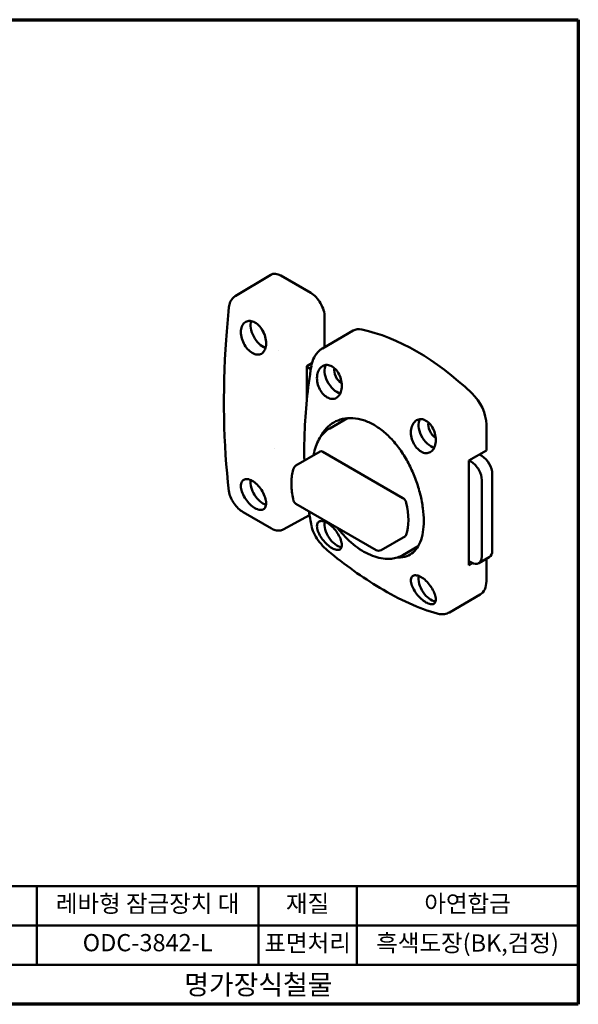
# Model space of a CAD drawing. Units: millimetres. Extents: x 5 to 292, y 5 to 205.
# Drawn here: x 179 to 292, y 5 to 205 of the extents above; entities that cross this region are included whole.
import ezdxf

# ---------------------------------------------------------------- set-up
doc = ezdxf.new("R2010")
doc.units = ezdxf.units.MM
for name, color, linetype, lineweight in [('경계(ISO)', 7, 'Continuous', 70), ('외형선(ISO)', 7, 'Continuous', 50), ('제목(ISO)', 7, 'Continuous', 50)]:
    doc.layers.add(name, color=color, linetype=linetype, lineweight=lineweight)
doc.styles.add('지선', font='NanumGothic.ttf')

# ---------------------------------------------------------------- blocks, each defined once
blk = doc.blocks.new('경계 용지5-a4')
at = {"layer": '경계(ISO)'}
for p, q in [((5, 205), (292, 205)), ((292, 205), (292, 5)), ((292, 5), (5, 5))]:
    blk.add_line(p, q, dxfattribs=at)
blk = doc.blocks.new('제목 블록 기본1')
at = {"layer": '제목(ISO)'}
for p, q in [((83.32, 71.15), (83.32, 95.15)), ((83.32, 95.15), (213.32, 95.15)), ((103.32, 95.15), (103.32, 79.15)), ((148.32, 95.15), (148.32, 79.15)), ((168.32, 95.15), (168.32, 79.15)), ((213.32, 95.15), (213.32, 71.15)), ((83.32, 87.15), (213.32, 87.15)), ((83.32, 79.15), (213.32, 79.15)), ((213.32, 71.15), (83.32, 71.15))]:
    blk.add_line(p, q, dxfattribs=at)
at = {"layer": '제목(ISO)', "attachment_point": 5, "style": '지선'}
for s, insert, char_height in [('품명', (93.32, 91.15), 3.5), ('재질', (158.32, 91.15), 3.5), ('품번', (93.32, 82.4), 3.5), ('\\f나눔고딕|b0|i0;\\H4.0000;명가장식철물', (148.32, 75.15), 4)]:
    blk.add_mtext(s, dxfattribs=dict(at, insert=insert, char_height=char_height))
at = {"layer": '제목(ISO)', "char_height": 3.5, "attachment_point": 5, "style": '지선'}
for s, insert, width in [('레바형 잠금장치 대', (125.82, 91.15), 45.6611), ('아연합금', (190.82, 91.15), 24.0994), ('ODC-3842-L', (125.82, 83.22), 38.9041), ('표면처리', (158.32, 83.15), 19.4179), ('흑색도장(BK,검정)', (190.82, 83.15), 39.6909)]:
    blk.add_mtext(s, dxfattribs=dict(at, insert=insert, width=width))

msp = doc.modelspace()

# ---------------------------------------------------------------- linework, layer by layer
at = {"layer": '외형선(ISO)'}
for p, q in [((229.5287, 153.1994), (222.2849, 148.8227)), ((237.632, 149.5046), (231.5523, 153.0146)), ((240.4611, 144.6052), (240.4611, 138.484)), ((246.2783, 141.8425), (240.0113, 138.2242)), ((240.4611, 138.4308), (240.4611, 138.4295)), ((231.0199, 137.8244), (231.0198, 137.8244)), ((236.8453, 134.6495), (237.861, 135.2099)), ((236.8453, 127.8222), (236.8453, 134.6495)), ((237.6451, 133.9993), (236.8453, 134.4611)), ((245.1053, 124.058), (241.4997, 121.9763)), ((273.3199, 117.4849), (273.3199, 122.7659)), ((230.2574, 117.8522), (230.2587, 117.8514)), ((239.5715, 117.2979), (234.6217, 114.4401)), ((240.0715, 117.2483), (256.3638, 107.842)), ((269.7844, 115.4437), (273.3199, 117.4849)), ((271.9057, 116.6685), (272.4007, 116.3827)), ((269.7844, 94.2148), (269.7844, 115.4437)), ((270.2794, 115.1579), (269.7844, 115.4437)), ((274.522, 112.7084), (274.522, 97.195)), ((272.4007, 95.9703), (272.4007, 111.4837)), ((234.6217, 106.666), (250.914, 97.2596)), ((229.6565, 101.6483), (223.9091, 104.9666)), ((237.3761, 104.3785), (232.0345, 101.4316)), ((256.8638, 100.1174), (251.914, 97.2596)), ((259.4742, 98.0593), (256.3497, 96.2554)), ((269.7844, 95.0313), (270.2794, 94.7455)), ((270.5034, 94.6299), (269.7844, 94.2148)), ((273.9007, 95.8217), (271.7794, 94.5969)), ((273.3199, 90.9751), (273.3199, 95.4864)), ((272.0773, 88.2284), (265.8101, 84.6101))]:
    msp.add_line(p, q, dxfattribs=at)
for centre, start, end in [((235.1217, 113.5741), 120, 161.667377), ((235.1217, 107.532), 193.477069, 240), ((251.414, 98.1256), 240, 300)]:
    msp.add_arc(centre, 1, start, end, dxfattribs=at)
for centre, major_axis, ratio, start_param, end_param in [((231.5523, 149.7487), (2.001, -3.4641), 0.57735023, 2.35593629, 3.15295727), ((237.632, 146.2386), (-2.001, 3.4641), 0.57735023, 3.92673262, 5.49752895), ((227.9454, 141.5025), (-1.8, 3.1177), 0.57735027, 0.47596155, 2.55543667), ((229.006, 142.1148), (-1.05, 1.8187), 0.57735027, 1.21759039, 1.77296266), ((249.2783, 136.6463), (-3, 5.1962), 0.57735027, 5.80704084, 6.28318531), ((259.1778, 95.1538), (-26, 45.0333), 0.57735027, 5.18853344, 5.80704084), ((239.7351, 134.4026), (-1.9739, 0.3222), 0.44763052, 6.27978769, 6.28318531), ((242.9143, 132.2635), (-1.75, 3.0311), 0.57735027, 0.29589261, 2.65549754), ((243.9043, 132.8351), (-1.05, 1.8187), 0.57735027, 0.47183916, 2.36921935), ((269.0773, 125.2154), (-3, 5.1962), 0.57735027, 3.92699082, 5.18853344), ((262.0062, 121.2408), (-1.75, 3.0311), 0.57735027, 0.29589261, 2.65549754), ((262.9962, 121.8124), (-1.05, 1.8187), 0.57735027, 0.47183916, 2.36921935), ((240.0715, 116.4318), (-0.5, 0.866), 0.57735027, 5.49778714, 6.28318531), ((272.4007, 113.9332), (-1.5, 2.5981), 0.57735027, 3.92699082, 5.49778714), ((270.2794, 112.7084), (1.5, -2.5981), 0.57735027, 0.78539816, 2.35619449), ((227.9454, 109.6591), (-1.8, 3.1177), 0.57735027, 0.65297388, 2.59530547), ((256.3638, 107.0255), (0.5, -0.866), 0.57735027, 1.09616111, 2.35619449), ((248.2176, 108.7076), (6.55, -11.3449), 0.57735027, 0.47463522, 1.09616111), ((242.9143, 101.0734), (1.75, -3.0311), 0.57735027, 3.72662793, 5.90567637), ((230.1565, 102.5143), (-0.5, -0.866), 0.57735027, 0, 0.00502383), ((243.9043, 101.6449), (-1.05, 1.8187), 0.57735027, 1.64851836, 1.72628821), ((256.3638, 100.9834), (0.5, -0.866), 0.57735027, 0, 0.47463522), ((253.1674, 111.5653), (7.75, -13.4234), 0.57735027, 5.99255873, 6.06997322), ((272.4007, 98.4198), (1.5, -2.5981), 0.57735027, 0, 0.78539816), ((270.2794, 97.195), (1.5, -2.5981), 0.57735027, 5.49778714, 7.06858347), ((262.0062, 90.0507), (1.75, -3.0311), 0.57735027, 3.72662793, 5.90567637), ((269.0773, 93.4246), (3, -5.1962), 0.57735027, 0, 0.78539816), ((262.9962, 90.6222), (-1.05, 1.8187), 0.57735027, 1.64851836, 1.72628821), ((263.8417, 86.2968), (-0.5338, -1.9274), 0.76756804, 0.00304259, 0.00306129)]:
    msp.add_ellipse(centre, major_axis=major_axis, ratio=ratio, start_param=start_param, end_param=end_param, dxfattribs=at)
for points, knots in [([(221.009, 146.5897), (221.0483, 146.9751), (221.1443, 147.3445), (221.4495, 148.0155), (221.6671, 148.326), (222.0439, 148.6603), (222.1563, 148.7429), (222.2738, 148.8136)], [0, 0, 0, 0, 0.126647154, 0.126647154, 0.255732365, 0.255732365, 0.304931537, 0.304931537, 0.304931537, 0.304931537]), ([(221.0106, 109.2247), (219.8932, 118.8467), (219.7051, 129.2169), (220.5955, 142.1728), (220.7833, 144.373), (221.009, 146.5897)], [0, 0, 0, 0, 3.80304945, 3.80304945, 4.5727635, 4.5727635, 4.5727635, 4.5727635]), ([(225.7562, 137.2992), (225.4367, 137.4836), (225.1016, 137.7573), (224.4984, 138.432), (224.2304, 138.8331), (223.8206, 139.6407), (223.652, 140.1013), (223.4554, 141.0132), (223.4275, 141.4646), (223.4972, 142.2432), (223.5998, 142.6227), (223.9337, 143.2398), (224.1649, 143.4775), (224.6731, 143.7694), (224.9835, 143.8443), (225.6429, 143.8012), (225.9919, 143.683), (226.631, 143.314), (226.9634, 143.0388), (227.5565, 142.3588), (227.8173, 141.9541), (228.2141, 141.1397), (228.3758, 140.6751), (228.5629, 139.7572), (228.5884, 139.3038), (228.5186, 138.5252), (228.419, 138.1475), (228.0953, 137.536), (227.8711, 137.3022), (227.3757, 137.0172), (227.072, 136.9462), (226.422, 136.9949), (226.0757, 137.1147), (225.7562, 137.2992)], [-2.17621668, -2.17621668, -2.17621668, -2.17621668, -2.040659, -2.040659, -1.90510133, -1.90510133, -1.76876005, -1.76876005, -1.63241878, -1.63241878, -1.49584472, -1.49584472, -1.35927066, -1.35927066, -1.2236895, -1.2236895, -1.08810834, -1.08810834, -0.95252718, -0.95252718, -0.81694602, -0.81694602, -0.68037196, -0.68037196, -0.5437979, -0.5437979, -0.40745663, -0.40745663, -0.27111535, -0.27111535, -0.13555768, -0.13555768, 0, 0, 0, 0]), ([(237.7615, 134.7278), (237.8589, 135.325), (238.0468, 135.8994), (238.5926, 136.9399), (238.9627, 137.4186), (239.5954, 137.9575), (239.7987, 138.1014), (240.0113, 138.2237)], [0, 0, 0, 0, 0.191941502, 0.191941502, 0.387406004, 0.387406004, 0.470212283, 0.470212283, 0.470212283, 0.470212283]), ([(236.3461, 115.4357), (236.3006, 117.2575), (236.3107, 119.1111), (236.4536, 123.2139), (236.6083, 125.474), (237.0703, 130.0529), (237.3774, 132.3716), (237.7595, 134.7138)], [4.683944555, 4.683944555, 4.683944555, 4.683944555, 4.753418576, 4.753418576, 4.835477768, 4.835477768, 4.917409288, 4.917409288, 4.917409288, 4.917409288]), ([(240.9735, 128.2853), (240.6631, 128.4645), (240.3423, 128.7328), (239.7759, 129.3975), (239.5304, 129.7941), (239.1649, 130.599), (239.0226, 131.0619), (238.8821, 131.9804), (238.884, 132.4361), (239.0082, 133.2263), (239.1396, 133.6141), (239.5257, 134.2499), (239.7803, 134.4978), (240.3204, 134.8051), (240.6405, 134.8885), (241.3062, 134.8615), (241.6517, 134.7509), (242.2729, 134.3923), (242.5886, 134.1212), (243.1365, 133.4475), (243.3688, 133.0451), (243.7106, 132.2287), (243.8407, 131.7586), (243.9643, 130.8286), (243.958, 130.3686), (243.8337, 129.5784), (243.7081, 129.1941), (243.341, 128.5686), (243.0995, 128.3274), (242.5824, 128.032), (242.2738, 127.9554), (241.6246, 127.9924), (241.2839, 128.1061), (240.9735, 128.2853)], [0, 0, 0, 0, 0.13168122, 0.13168122, 0.26336243, 0.26336243, 0.39757653, 0.39757653, 0.53179062, 0.53179062, 0.66677021, 0.66677021, 0.8017498, 0.8017498, 0.93351101, 0.93351101, 1.06527221, 1.06527221, 1.19703341, 1.19703341, 1.32879462, 1.32879462, 1.46377421, 1.46377421, 1.5987538, 1.5987538, 1.73296789, 1.73296789, 1.86718199, 1.86718199, 1.9988632, 1.9988632, 2.13054442, 2.13054442, 2.13054442, 2.13054442]), ([(239.5782, 120.174), (239.5969, 120.213), (239.6159, 120.2517), (239.9561, 120.9317), (240.3539, 121.5061), (241.2648, 122.484), (241.7777, 122.8874), (242.8594, 123.5119), (243.4653, 123.7545), (244.7681, 124.0546), (245.4649, 124.1122), (246.8977, 124.027), (247.6349, 123.8841), (249.0954, 123.4125), (249.8187, 123.0837), (251.1974, 122.2877), (251.8991, 121.7938), (253.2719, 120.6296), (253.9429, 119.9594), (255.2097, 118.486), (255.8066, 117.6816), (256.8955, 116.0006), (257.3876, 115.124), (258.2495, 113.3774), (258.6489, 112.4473), (259.3468, 110.5406), (259.6455, 109.564), (260.1229, 107.6347), (260.3019, 106.6805), (260.5365, 104.8593), (260.592, 103.9922), (260.592, 103.1963)], [2.90710886, 2.90710886, 2.90710886, 2.90710886, 2.92464563, 2.92464563, 3.21710762, 3.21710762, 3.50956961, 3.50956961, 3.80203803, 3.80203803, 4.09450646, 4.09450646, 4.38697488, 4.38697488, 4.6794433, 4.6794433, 4.97191172, 4.97191172, 5.26438015, 5.26438015, 5.55684857, 5.55684857, 5.84931699, 5.84931699, 6.14177898, 6.14177898, 6.43424097, 6.43424097, 6.72670296, 6.72670296, 7.01916495, 7.01916495, 7.01916495, 7.01916495]), ([(260.0654, 117.2626), (259.755, 117.4417), (259.4342, 117.71), (258.8677, 118.3748), (258.6223, 118.7714), (258.2568, 119.5763), (258.1145, 120.0392), (257.974, 120.9577), (257.9759, 121.4134), (258.1001, 122.2036), (258.2315, 122.5914), (258.6176, 123.2272), (258.8722, 123.4751), (259.4123, 123.7824), (259.7324, 123.8658), (260.3981, 123.8388), (260.7436, 123.7282), (261.3647, 123.3696), (261.6805, 123.0985), (262.2283, 122.4248), (262.4606, 122.0224), (262.8025, 121.206), (262.9326, 120.7359), (263.0562, 119.8059), (263.0498, 119.3459), (262.9256, 118.5557), (262.7999, 118.1714), (262.4329, 117.5459), (262.1913, 117.3047), (261.6743, 117.0093), (261.3657, 116.9327), (260.7165, 116.9697), (260.3758, 117.0834), (260.0654, 117.2626)], [0, 0, 0, 0, 0.13168122, 0.13168122, 0.26336243, 0.26336243, 0.39757653, 0.39757653, 0.53179062, 0.53179062, 0.66677021, 0.66677021, 0.8017498, 0.8017498, 0.93351101, 0.93351101, 1.06527221, 1.06527221, 1.19703341, 1.19703341, 1.32879462, 1.32879462, 1.46377421, 1.46377421, 1.5987538, 1.5987538, 1.73296789, 1.73296789, 1.86718199, 1.86718199, 1.9988632, 1.9988632, 2.13054442, 2.13054442, 2.13054442, 2.13054442]), ([(241.4997, 121.9763), (240.7042, 121.517), (240.0263, 120.8602), (238.9448, 119.21), (238.5595, 118.1991), (238.308, 116.9052), (238.2773, 116.7216), (238.251, 116.5355)], [3.926990817, 3.926990817, 3.926990817, 3.926990817, 4.210284596, 4.210284596, 4.513277065, 4.513277065, 4.562497627, 4.562497627, 4.562497627, 4.562497627]), ([(234.1725, 113.8886), (234.0481, 113.5134), (233.9496, 113.1206), (233.8026, 112.3056), (233.7541, 111.8834), (233.7058, 111.0153), (233.706, 110.5693), (233.7536, 109.6593), (233.801, 109.1952), (233.9414, 108.2547), (234.0344, 107.7783), (234.1493, 107.299)], [4.401626037, 4.401626037, 4.401626037, 4.401626037, 4.525931214, 4.525931214, 4.650236392, 4.650236392, 4.774541569, 4.774541569, 4.898846746, 4.898846746, 5.023151924, 5.023151924, 5.023151924, 5.023151924]), ([(226.3115, 105.7764), (225.9919, 105.9609), (225.6429, 106.2265), (224.9835, 106.8682), (224.6731, 107.2443), (224.1649, 107.9944), (223.9337, 108.4189), (223.5998, 109.252), (223.4972, 109.6608), (223.4275, 110.359), (223.4554, 110.6953), (223.652, 111.2333), (223.8206, 111.4351), (224.2304, 111.6707), (224.4984, 111.7211), (225.1016, 111.6453), (225.4367, 111.519), (226.0757, 111.1501), (226.422, 110.8829), (227.072, 110.2352), (227.3757, 109.8548), (227.8711, 109.0965), (228.0953, 108.6681), (228.419, 107.8296), (228.5186, 107.4196), (228.5884, 106.7214), (228.5629, 106.3866), (228.3758, 105.8542), (228.2141, 105.6566), (227.8173, 105.429), (227.5565, 105.3827), (226.9634, 105.4641), (226.631, 105.5919), (226.3115, 105.7764)], [-2.17621668, -2.17621668, -2.17621668, -2.17621668, -2.04063552, -2.04063552, -1.90505436, -1.90505436, -1.7684803, -1.7684803, -1.63190624, -1.63190624, -1.49556497, -1.49556497, -1.35922369, -1.35922369, -1.22366602, -1.22366602, -1.08810834, -1.08810834, -0.95255066, -0.95255066, -0.81699299, -0.81699299, -0.68065171, -0.68065171, -0.54431044, -0.54431044, -0.40773638, -0.40773638, -0.27116232, -0.27116232, -0.13558116, -0.13558116, 0, 0, 0, 0]), ([(223.8895, 104.9788), (223.5519, 105.1765), (223.2186, 105.4344), (222.5991, 106.0242), (222.3048, 106.3646), (221.8171, 107.0571), (221.6113, 107.4132), (221.274, 108.1409), (221.1421, 108.521), (221.0419, 109.0019), (221.0235, 109.1138), (221.0106, 109.2247)], [0.002945763, 0.002945763, 0.002945763, 0.002945763, 0.135764807, 0.135764807, 0.267720544, 0.267720544, 0.390023339, 0.390023339, 0.518324673, 0.518324673, 0.557457899, 0.557457899, 0.557457899, 0.557457899]), ([(241.0431, 97.1857), (240.5786, 97.5727), (240.1269, 98.0236), (239.326, 98.9698), (238.9664, 99.476), (238.3673, 100.5043), (238.1212, 101.0369), (237.8869, 101.7579), (237.8338, 101.9519), (237.7917, 102.146)], [0, 0, 0, 0, 0.188076838, 0.188076838, 0.37192827, 0.37192827, 0.558813188, 0.558813188, 0.627372384, 0.627372384, 0.627372384, 0.627372384]), ([(241.9623, 97.666), (241.6517, 97.8453), (241.3062, 98.0992), (240.6405, 98.7049), (240.3204, 99.0566), (239.7803, 99.7585), (239.5257, 100.1567), (239.1396, 100.9352), (239.0082, 101.3156), (238.884, 101.9624), (238.8821, 102.273), (239.0226, 102.7677), (239.1649, 102.9517), (239.5304, 103.1595), (239.7759, 103.1997), (240.3423, 103.1149), (240.6631, 102.9898), (241.2839, 102.6314), (241.6246, 102.3746), (242.2738, 101.7575), (242.5824, 101.3975), (243.0995, 100.6801), (243.341, 100.2745), (243.7081, 99.4867), (243.8337, 99.1047), (243.958, 98.4579), (243.9643, 98.1497), (243.8407, 97.6654), (243.7106, 97.4894), (243.3688, 97.2966), (243.1365, 97.2638), (242.5886, 97.3589), (242.2729, 97.4867), (241.9623, 97.666)], [0, 0, 0, 0, 0.1317612, 0.1317612, 0.26352241, 0.26352241, 0.398502, 0.398502, 0.53348159, 0.53348159, 0.66769568, 0.66769568, 0.80190978, 0.80190978, 0.93359099, 0.93359099, 1.06527221, 1.06527221, 1.19695343, 1.19695343, 1.32863464, 1.32863464, 1.46284873, 1.46284873, 1.59706283, 1.59706283, 1.73204242, 1.73204242, 1.86702201, 1.86702201, 1.99878321, 1.99878321, 2.13054442, 2.13054442, 2.13054442, 2.13054442]), ([(260.592, 103.1963), (260.592, 102.4003), (260.5365, 101.6218), (260.3019, 100.1715), (260.1229, 99.4997), (259.6455, 98.3116), (259.3468, 97.7944), (258.6489, 96.9394), (258.2495, 96.6016), (257.3876, 96.104), (256.8955, 95.9271), (256.012, 95.7838), (255.6527, 95.7631), (255.2768, 95.7772)], [7.01916495, 7.01916495, 7.01916495, 7.01916495, 7.31162694, 7.31162694, 7.60408893, 7.60408893, 7.89655092, 7.89655092, 8.18901291, 8.18901291, 8.48148133, 8.48148133, 8.66359702, 8.66359702, 8.66359702, 8.66359702]), ([(232.048, 101.442), (231.8455, 101.3298), (231.6178, 101.2591), (231.1502, 101.1987), (230.9061, 101.211), (230.3654, 101.3153), (230.0626, 101.4287), (229.7305, 101.6071), (229.6949, 101.627), (229.6593, 101.6475)], [0, 0, 0, 0, 0.087064998, 0.087064998, 0.178615852, 0.178615852, 0.294499556, 0.294499556, 0.308442645, 0.308442645, 0.308442645, 0.308442645]), ([(243.0126, 101.8215), (243.2959, 101.4572), (243.588, 101.1036), (244.9001, 99.6087), (245.9988, 98.5964), (248.2783, 96.9541), (249.4592, 96.3256), (251.788, 95.5489), (252.9391, 95.3943), (254.8555, 95.5994), (255.6466, 95.8494), (256.3497, 96.2554)], [5.73273424, 5.73273424, 5.73273424, 5.73273424, 5.83025452, 5.83025452, 6.15985867, 6.15985867, 6.49126965, 6.49126965, 6.81819953, 6.81819953, 7.06858347, 7.06858347, 7.06858347, 7.06858347]), ([(263.3124, 84.3683), (259.682, 85.3738), (255.7248, 87.1809), (248.1778, 91.6846), (244.5607, 94.2553), (241.0431, 97.1859)], [0, 0, 0, 0, 1.69942973, 1.69942973, 3.15060028, 3.15060028, 3.15060028, 3.15060028]), ([(261.0542, 86.6433), (260.7436, 86.8226), (260.3981, 87.0765), (259.7324, 87.6822), (259.4123, 88.0339), (258.8722, 88.7358), (258.6176, 89.134), (258.2315, 89.9125), (258.1001, 90.2929), (257.9759, 90.9397), (257.974, 91.2503), (258.1145, 91.745), (258.2568, 91.929), (258.6223, 92.1368), (258.8677, 92.177), (259.4342, 92.0922), (259.755, 91.9671), (260.3758, 91.6087), (260.7165, 91.3518), (261.3657, 90.7348), (261.6743, 90.3748), (262.1913, 89.6574), (262.4329, 89.2518), (262.7999, 88.464), (262.9256, 88.082), (263.0498, 87.4352), (263.0562, 87.127), (262.9326, 86.6427), (262.8025, 86.4667), (262.4606, 86.2739), (262.2283, 86.2411), (261.6805, 86.3362), (261.3647, 86.464), (261.0542, 86.6433)], [0, 0, 0, 0, 0.1317612, 0.1317612, 0.26352241, 0.26352241, 0.398502, 0.398502, 0.53348159, 0.53348159, 0.66769568, 0.66769568, 0.80190978, 0.80190978, 0.93359099, 0.93359099, 1.06527221, 1.06527221, 1.19695343, 1.19695343, 1.32863464, 1.32863464, 1.46284873, 1.46284873, 1.59706283, 1.59706283, 1.73204242, 1.73204242, 1.86702201, 1.86702201, 1.99878321, 1.99878321, 2.13054442, 2.13054442, 2.13054442, 2.13054442]), ([(265.8164, 84.6188), (265.5151, 84.4439), (265.1747, 84.3258), (264.4864, 84.2117), (264.1329, 84.2152), (263.6309, 84.2897), (263.4712, 84.3241), (263.3124, 84.3681)], [0, 0, 0, 0, 0.122480622, 0.122480622, 0.24721337, 0.24721337, 0.306329958, 0.306329958, 0.306329958, 0.306329958])]:
    msp.add_open_spline(points, degree=3, knots=knots, dxfattribs=at)
for points in [[(222.2854, 148.8215), (222.2813, 148.8191), (222.2772, 148.8167), (222.2732, 148.8142)], [(240.0115, 138.2238), (240.0114, 138.2238), (240.0113, 138.2237), (240.0113, 138.2237)], [(237.7744, 102.2174), (237.5808, 103.1799), (237.4065, 104.157), (237.2514, 105.1477)]]:
    msp.add_open_spline(points, degree=3, dxfattribs=at)

# ---------------------------------------------------------------- block references
for name, p in [('경계 용지5-a4', (0, 0)), ('제목 블록 기본1', (78.6754, -66.1503))]:
    msp.add_blockref(name, p)

doc.saveas('drawing.dxf')
